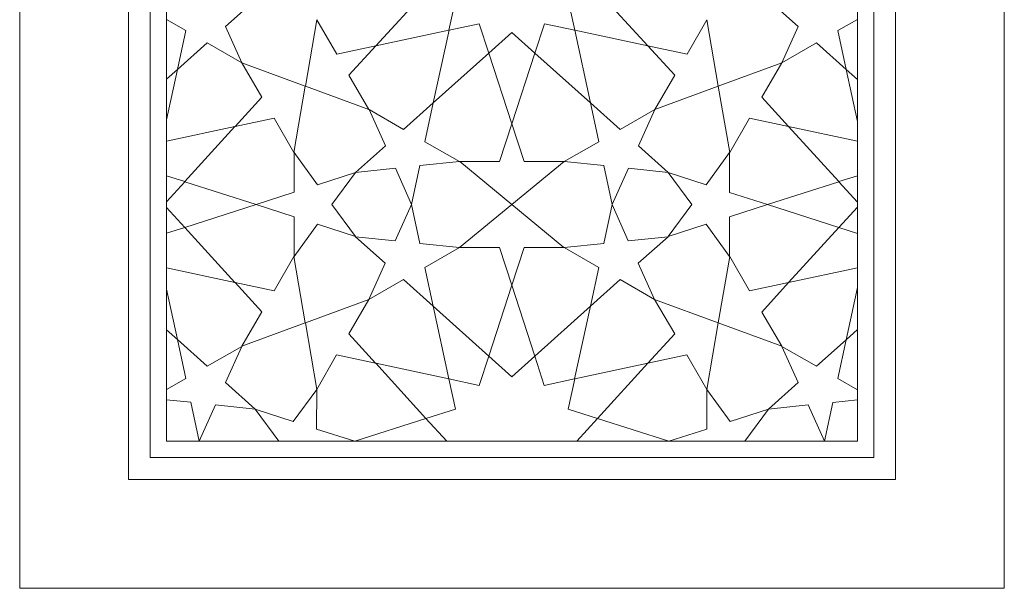
# Model space of a CAD drawing. Units: millimetres. Extents: x 6488 to 7393, y -7384 to -5374.
# Drawn here: x 6488 to 7393, y -7384 to -6862 of the extents above; entities that cross this region are included whole.
import ezdxf

# ---------------------------------------------------------------- set-up
doc = ezdxf.new("R2010")
doc.units = ezdxf.units.MM
doc.header["$MEASUREMENT"] = 0
doc.layers.add('Layer 1', color=7, linetype='Continuous')

msp = doc.modelspace()

# ---------------------------------------------------------------- linework, layer by layer
at = {"layer": 'Layer 1', "lineweight": 20}
msp.add_lwpolyline([(6488.0037, -7384.0725), (7393.0037, -7384.0725), (7393.0037, -5374.0725), (6488.0037, -5374.0725), (6488.0037, -7384.0725)], close=True, dxfattribs=at)
at = {"layer": 'Layer 1', "color": 251, "lineweight": 20}
msp.add_lwpolyline([(6588.0038, -7284.0725), (7293.0036, -7284.0725), (7293.0036, -5474.0725), (6588.0038, -5474.0725), (6588.0038, -7284.0725)], close=True, dxfattribs=at)
at = {"layer": 'Layer 1', "color": 250, "lineweight": 20}
for points, knots in [([(6608.0038, -5494.0725), (6608.0038, -5494.0725), (7273.0037, -5494.0725), (7273.0037, -5494.0725), (7273.0037, -5494.0725), (7273.0037, -5494.0725), (7273.0037, -7264.0725), (7273.0037, -7264.0725), (7273.0037, -7264.0725), (7273.0037, -7264.0725), (6608.0038, -7264.0725), (6608.0038, -7264.0725), (6608.0038, -7264.0725), (6608.0038, -7264.0725), (6608.0038, -5494.0725), (6608.0038, -5494.0725)], [0, 0, 0, 0, 0.2, 0.2, 0.2, 0.2, 0.4, 0.4, 0.4, 0.4, 0.6, 0.6, 0.6, 0.6, 1, 1, 1, 1]), ([(6623.0038, -5509.0725), (6623.0038, -5509.0725), (6623.0038, -7249.0725), (6623.0038, -7249.0725), (6623.0038, -7249.0725), (6623.0038, -7249.0725), (7258.0037, -7249.0725), (7258.0037, -7249.0725), (7258.0037, -7249.0725), (7258.0037, -7249.0725), (7258.0037, -5509.0725), (7258.0037, -5509.0725), (7258.0037, -5509.0725), (7258.0037, -5509.0725), (6623.0038, -5509.0725), (6623.0038, -5509.0725)], [0, 0, 0, 0, 0.2, 0.2, 0.2, 0.2, 0.4, 0.4, 0.4, 0.4, 0.6, 0.6, 0.6, 0.6, 1, 1, 1, 1]), ([(6623.0038, -6852.1258), (6623.0038, -6852.1258), (6623.0038, -6861.6306), (6623.0038, -6861.6306), (6623.0038, -6861.6306), (6623.0038, -6861.6306), (6640.7444, -6871.7509), (6640.7444, -6871.7509), (6640.7444, -6871.7509), (6640.7444, -6871.7509), (6633.0333, -6907.4192), (6633.0333, -6907.4192), (6633.0333, -6907.4192), (6633.0333, -6907.4192), (6660.3012, -6882.9575), (6660.3012, -6882.9575), (6660.3012, -6882.9575), (6660.3012, -6882.9575), (6692.0975, -6901.2582), (6692.0975, -6901.2582), (6692.0975, -6901.2582), (6692.0975, -6901.2582), (6677.0827, -6867.9606), (6677.0827, -6867.9606), (6677.0827, -6867.9606), (6677.0827, -6867.9606), (6704.4453, -6843.6031), (6704.4453, -6843.6031), (6704.4453, -6843.6031), (6704.4453, -6843.6031), (6667.8979, -6847.4857), (6667.8979, -6847.4857), (6667.8979, -6847.4857), (6667.8979, -6847.4857), (6653.0125, -6814.1316), (6653.0125, -6814.1316), (6653.0125, -6814.1316), (6653.0125, -6814.1316), (6645.4395, -6849.8288), (6645.4395, -6849.8288), (6645.4395, -6849.8288), (6645.4395, -6849.8288), (6623.0038, -6852.1258), (6623.0038, -6852.1258)], [0, 0, 0, 0, 0.08333333, 0.08333333, 0.08333333, 0.08333333, 0.16666667, 0.16666667, 0.16666667, 0.16666667, 0.25, 0.25, 0.25, 0.25, 0.33333333, 0.33333333, 0.33333333, 0.33333333, 0.41666667, 0.41666667, 0.41666667, 0.41666667, 0.5, 0.5, 0.5, 0.5, 0.58333333, 0.58333333, 0.58333333, 0.58333333, 0.66666667, 0.66666667, 0.66666667, 0.66666667, 0.75, 0.75, 0.75, 0.75, 0.83333333, 0.83333333, 0.83333333, 0.83333333, 1, 1, 1, 1]), ([(7258.0037, -6861.5009), (7258.0037, -6861.5009), (7258.0037, -6852.2119), (7258.0037, -6852.2119), (7258.0037, -6852.2119), (7258.0037, -6852.2119), (7235.2468, -6849.882), (7235.2468, -6849.882), (7235.2468, -6849.882), (7235.2468, -6849.882), (7227.674, -6814.1849), (7227.674, -6814.1849), (7227.674, -6814.1849), (7227.674, -6814.1849), (7212.7883, -6847.539), (7212.7883, -6847.539), (7212.7883, -6847.539), (7212.7883, -6847.539), (7176.2411, -6843.6563), (7176.2411, -6843.6563), (7176.2411, -6843.6563), (7176.2411, -6843.6563), (7203.6035, -6868.0138), (7203.6035, -6868.0138), (7203.6035, -6868.0138), (7203.6035, -6868.0138), (7188.589, -6901.3115), (7188.589, -6901.3115), (7188.589, -6901.3115), (7188.589, -6901.3115), (7220.3854, -6883.0107), (7220.3854, -6883.0107), (7220.3854, -6883.0107), (7220.3854, -6883.0107), (7247.653, -6907.4723), (7247.653, -6907.4723), (7247.653, -6907.4723), (7247.653, -6907.4723), (7239.9421, -6871.8045), (7239.9421, -6871.8045), (7239.9421, -6871.8045), (7239.9421, -6871.8045), (7258.0037, -6861.5009), (7258.0037, -6861.5009)], [0, 0, 0, 0, 0.08333333, 0.08333333, 0.08333333, 0.08333333, 0.16666667, 0.16666667, 0.16666667, 0.16666667, 0.25, 0.25, 0.25, 0.25, 0.33333333, 0.33333333, 0.33333333, 0.33333333, 0.41666667, 0.41666667, 0.41666667, 0.41666667, 0.5, 0.5, 0.5, 0.5, 0.58333333, 0.58333333, 0.58333333, 0.58333333, 0.66666667, 0.66666667, 0.66666667, 0.66666667, 0.75, 0.75, 0.75, 0.75, 0.83333333, 0.83333333, 0.83333333, 0.83333333, 1, 1, 1, 1]), ([(6815.3095, -6885.72), (6815.3095, -6885.72), (6861.5047, -6835.1147), (6861.5047, -6835.1147), (6861.5047, -6835.1147), (6861.5047, -6835.1147), (6888.5852, -6843.7321), (6888.5852, -6843.7321), (6888.5852, -6843.7321), (6888.5852, -6843.7321), (6882.5645, -6871.3171), (6882.5645, -6871.3171), (6882.5645, -6871.3171), (6882.5645, -6871.3171), (6815.3095, -6885.72), (6815.3095, -6885.72)], [0, 0, 0, 0, 0.2, 0.2, 0.2, 0.2, 0.4, 0.4, 0.4, 0.4, 0.6, 0.6, 0.6, 0.6, 1, 1, 1, 1]), ([(7065.4303, -6885.72), (7065.4303, -6885.72), (6998.1755, -6871.3171), (6998.1755, -6871.3171), (6998.1755, -6871.3171), (6998.1755, -6871.3171), (6992.1545, -6843.7322), (6992.1545, -6843.7322), (6992.1545, -6843.7322), (6992.1545, -6843.7322), (7019.2353, -6835.1148), (7019.2353, -6835.1148), (7019.2353, -6835.1148), (7019.2353, -6835.1148), (7065.4303, -6885.72), (7065.4303, -6885.72)], [0, 0, 0, 0, 0.2, 0.2, 0.2, 0.2, 0.4, 0.4, 0.4, 0.4, 0.6, 0.6, 0.6, 0.6, 1, 1, 1, 1]), ([(6815.2375, -6885.7615), (6815.2375, -6885.7615), (6790.6626, -6912.7828), (6790.6626, -6912.7828), (6790.6626, -6912.7828), (6790.6626, -6912.7828), (6809.0601, -6944.2683), (6809.0601, -6944.2683), (6809.0601, -6944.2683), (6809.0601, -6944.2683), (6750.663, -6922.7631), (6750.663, -6922.7631), (6750.663, -6922.7631), (6750.663, -6922.7631), (6761.0962, -6861.8173), (6761.0962, -6861.8173), (6761.0962, -6861.8173), (6761.0962, -6861.8173), (6779.3714, -6893.3728), (6779.3714, -6893.3728), (6779.3714, -6893.3728), (6779.3714, -6893.3728), (6815.2375, -6885.7615), (6815.2375, -6885.7615)], [0, 0, 0, 0, 0.14285714, 0.14285714, 0.14285714, 0.14285714, 0.28571429, 0.28571429, 0.28571429, 0.28571429, 0.42857143, 0.42857143, 0.42857143, 0.42857143, 0.57142857, 0.57142857, 0.57142857, 0.57142857, 0.71428571, 0.71428571, 0.71428571, 0.71428571, 1, 1, 1, 1]), ([(6868.1662, -6938.1795), (6868.1662, -6938.1795), (6882.6062, -6871.3886), (6882.6062, -6871.3886), (6882.6062, -6871.3886), (6882.6062, -6871.3886), (6910.472, -6865.4546), (6910.472, -6865.4546), (6910.472, -6865.4546), (6910.472, -6865.4546), (6919.2268, -6892.373), (6919.2268, -6892.373), (6919.2268, -6892.373), (6919.2268, -6892.373), (6868.1662, -6938.1795), (6868.1662, -6938.1795)], [0, 0, 0, 0, 0.2, 0.2, 0.2, 0.2, 0.4, 0.4, 0.4, 0.4, 0.6, 0.6, 0.6, 0.6, 1, 1, 1, 1]), ([(7012.5735, -6938.1795), (7012.5735, -6938.1795), (6961.5131, -6892.373), (6961.5131, -6892.373), (6961.5131, -6892.373), (6961.5131, -6892.373), (6970.2677, -6865.4546), (6970.2677, -6865.4546), (6970.2677, -6865.4546), (6970.2677, -6865.4546), (6998.1336, -6871.3887), (6998.1336, -6871.3887), (6998.1336, -6871.3887), (6998.1336, -6871.3887), (7012.5735, -6938.1795), (7012.5735, -6938.1795)], [0, 0, 0, 0, 0.2, 0.2, 0.2, 0.2, 0.4, 0.4, 0.4, 0.4, 0.6, 0.6, 0.6, 0.6, 1, 1, 1, 1]), ([(7065.5025, -6885.7615), (7065.5025, -6885.7615), (7101.3684, -6893.3728), (7101.3684, -6893.3728), (7101.3684, -6893.3728), (7101.3684, -6893.3728), (7119.644, -6861.8173), (7119.644, -6861.8173), (7119.644, -6861.8173), (7119.644, -6861.8173), (7130.0769, -6922.7631), (7130.0769, -6922.7631), (7130.0769, -6922.7631), (7130.0769, -6922.7631), (7071.6799, -6944.2683), (7071.6799, -6944.2683), (7071.6799, -6944.2683), (7071.6799, -6944.2683), (7090.0773, -6912.7827), (7090.0773, -6912.7827), (7090.0773, -6912.7827), (7090.0773, -6912.7827), (7065.5025, -6885.7615), (7065.5025, -6885.7615)], [0, 0, 0, 0, 0.14285714, 0.14285714, 0.14285714, 0.14285714, 0.28571429, 0.28571429, 0.28571429, 0.28571429, 0.42857143, 0.42857143, 0.42857143, 0.42857143, 0.57142857, 0.57142857, 0.57142857, 0.57142857, 0.71428571, 0.71428571, 0.71428571, 0.71428571, 1, 1, 1, 1]), ([(6940.3701, -6957.3806), (6940.3701, -6957.3806), (6919.3102, -6892.373), (6919.3102, -6892.373), (6919.3102, -6892.373), (6919.3102, -6892.373), (6940.37, -6873.4055), (6940.37, -6873.4055), (6940.37, -6873.4055), (6940.37, -6873.4055), (6961.4298, -6892.373), (6961.4298, -6892.373), (6961.4298, -6892.373), (6961.4298, -6892.373), (6940.3701, -6957.3806), (6940.3701, -6957.3806)], [0, 0, 0, 0, 0.2, 0.2, 0.2, 0.2, 0.4, 0.4, 0.4, 0.4, 0.6, 0.6, 0.6, 0.6, 1, 1, 1, 1]), ([(6685.9624, -6959.8371), (6685.9624, -6959.8371), (6721.8284, -6952.2253), (6721.8284, -6952.2253), (6721.8284, -6952.2253), (6721.8284, -6952.2253), (6740.1034, -6983.7814), (6740.1034, -6983.7814), (6740.1034, -6983.7814), (6740.1034, -6983.7814), (6750.5366, -6922.8357), (6750.5366, -6922.8357), (6750.5366, -6922.8357), (6750.5366, -6922.8357), (6692.1395, -6901.3299), (6692.1395, -6901.3299), (6692.1395, -6901.3299), (6692.1395, -6901.3299), (6710.5372, -6932.8157), (6710.5372, -6932.8157), (6710.5372, -6932.8157), (6710.5372, -6932.8157), (6685.9624, -6959.8371), (6685.9624, -6959.8371)], [0, 0, 0, 0, 0.14285714, 0.14285714, 0.14285714, 0.14285714, 0.28571429, 0.28571429, 0.28571429, 0.28571429, 0.42857143, 0.42857143, 0.42857143, 0.42857143, 0.57142857, 0.57142857, 0.57142857, 0.57142857, 0.71428571, 0.71428571, 0.71428571, 0.71428571, 1, 1, 1, 1]), ([(7194.7242, -6959.8905), (7194.7242, -6959.8905), (7170.1494, -6932.8692), (7170.1494, -6932.8692), (7170.1494, -6932.8692), (7170.1494, -6932.8692), (7188.5468, -6901.3833), (7188.5468, -6901.3833), (7188.5468, -6901.3833), (7188.5468, -6901.3833), (7130.1499, -6922.8886), (7130.1499, -6922.8886), (7130.1499, -6922.8886), (7130.1499, -6922.8886), (7140.5831, -6983.8346), (7140.5831, -6983.8346), (7140.5831, -6983.8346), (7140.5831, -6983.8346), (7158.8581, -6952.2785), (7158.8581, -6952.2785), (7158.8581, -6952.2785), (7158.8581, -6952.2785), (7194.7242, -6959.8905), (7194.7242, -6959.8905)], [0, 0, 0, 0, 0.14285714, 0.14285714, 0.14285714, 0.14285714, 0.28571429, 0.28571429, 0.28571429, 0.28571429, 0.42857143, 0.42857143, 0.42857143, 0.42857143, 0.57142857, 0.57142857, 0.57142857, 0.57142857, 0.71428571, 0.71428571, 0.71428571, 0.71428571, 1, 1, 1, 1]), ([(6623.0038, -6916.4167), (6623.0038, -6916.4167), (6623.0038, -6953.8102), (6623.0038, -6953.8102), (6623.0038, -6953.8102), (6623.0038, -6953.8102), (6633.0332, -6907.4193), (6633.0332, -6907.4193), (6633.0332, -6907.4193), (6633.0332, -6907.4193), (6623.0038, -6916.4167), (6623.0038, -6916.4167)], [0, 0, 0, 0, 0.25, 0.25, 0.25, 0.25, 0.5, 0.5, 0.5, 0.5, 1, 1, 1, 1]), ([(7258.0037, -6955.3489), (7258.0037, -6955.3489), (7258.0037, -6916.758), (7258.0037, -6916.758), (7258.0037, -6916.758), (7258.0037, -6916.758), (7247.653, -6907.4724), (7247.653, -6907.4724), (7247.653, -6907.4724), (7247.653, -6907.4724), (7258.0037, -6955.3489), (7258.0037, -6955.3489)], [0, 0, 0, 0, 0.25, 0.25, 0.25, 0.25, 0.5, 0.5, 0.5, 0.5, 1, 1, 1, 1]), ([(6868.1662, -6938.1796), (6868.1662, -6938.1796), (6860.4551, -6973.8473), (6860.4551, -6973.8473), (6860.4551, -6973.8473), (6860.4551, -6973.8473), (6892.3223, -6992.0262), (6892.3223, -6992.0262), (6892.3223, -6992.0262), (6892.3223, -6992.0262), (6855.7599, -6995.7698), (6855.7599, -6995.7698), (6855.7599, -6995.7698), (6855.7599, -6995.7698), (6848.1873, -7031.4671), (6848.1873, -7031.4671), (6848.1873, -7031.4671), (6848.1873, -7031.4671), (6833.3016, -6998.1126), (6833.3016, -6998.1126), (6833.3016, -6998.1126), (6833.3016, -6998.1126), (6796.7544, -7001.9953), (6796.7544, -7001.9953), (6796.7544, -7001.9953), (6796.7544, -7001.9953), (6824.1166, -6977.6378), (6824.1166, -6977.6378), (6824.1166, -6977.6378), (6824.1166, -6977.6378), (6809.1021, -6944.3404), (6809.1021, -6944.3404), (6809.1021, -6944.3404), (6809.1021, -6944.3404), (6840.8987, -6962.6412), (6840.8987, -6962.6412), (6840.8987, -6962.6412), (6840.8987, -6962.6412), (6868.1662, -6938.1796), (6868.1662, -6938.1796)], [0, 0, 0, 0, 0.09090909, 0.09090909, 0.09090909, 0.09090909, 0.18181818, 0.18181818, 0.18181818, 0.18181818, 0.27272727, 0.27272727, 0.27272727, 0.27272727, 0.36363636, 0.36363636, 0.36363636, 0.36363636, 0.45454545, 0.45454545, 0.45454545, 0.45454545, 0.54545455, 0.54545455, 0.54545455, 0.54545455, 0.63636364, 0.63636364, 0.63636364, 0.63636364, 0.72727273, 0.72727273, 0.72727273, 0.72727273, 0.81818182, 0.81818182, 0.81818182, 0.81818182, 1, 1, 1, 1]), ([(7012.5736, -6938.1796), (7012.5736, -6938.1796), (7039.8415, -6962.6412), (7039.8415, -6962.6412), (7039.8415, -6962.6412), (7039.8415, -6962.6412), (7071.6379, -6944.3404), (7071.6379, -6944.3404), (7071.6379, -6944.3404), (7071.6379, -6944.3404), (7056.6231, -6977.6378), (7056.6231, -6977.6378), (7056.6231, -6977.6378), (7056.6231, -6977.6378), (7083.9855, -7001.9953), (7083.9855, -7001.9953), (7083.9855, -7001.9953), (7083.9855, -7001.9953), (7047.4383, -6998.1127), (7047.4383, -6998.1127), (7047.4383, -6998.1127), (7047.4383, -6998.1127), (7032.5525, -7031.4671), (7032.5525, -7031.4671), (7032.5525, -7031.4671), (7032.5525, -7031.4671), (7024.9798, -6995.7698), (7024.9798, -6995.7698), (7024.9798, -6995.7698), (7024.9798, -6995.7698), (6988.4176, -6992.0262), (6988.4176, -6992.0262), (6988.4176, -6992.0262), (6988.4176, -6992.0262), (7020.2848, -6973.8472), (7020.2848, -6973.8472), (7020.2848, -6973.8472), (7020.2848, -6973.8472), (7012.5736, -6938.1796), (7012.5736, -6938.1796)], [0, 0, 0, 0, 0.09090909, 0.09090909, 0.09090909, 0.09090909, 0.18181818, 0.18181818, 0.18181818, 0.18181818, 0.27272727, 0.27272727, 0.27272727, 0.27272727, 0.36363636, 0.36363636, 0.36363636, 0.36363636, 0.45454545, 0.45454545, 0.45454545, 0.45454545, 0.54545455, 0.54545455, 0.54545455, 0.54545455, 0.63636364, 0.63636364, 0.63636364, 0.63636364, 0.72727273, 0.72727273, 0.72727273, 0.72727273, 0.81818182, 0.81818182, 0.81818182, 0.81818182, 1, 1, 1, 1]), ([(6940.37, -6957.4632), (6940.37, -6957.4632), (6951.661, -6992.0965), (6951.661, -6992.0965), (6951.661, -6992.0965), (6951.661, -6992.0965), (6988.334, -6992.0263), (6988.334, -6992.0263), (6988.334, -6992.0263), (6988.334, -6992.0263), (6940.37, -7031.4671), (6940.37, -7031.4671), (6940.37, -7031.4671), (6940.37, -7031.4671), (6892.4063, -6992.0262), (6892.4063, -6992.0262), (6892.4063, -6992.0262), (6892.4063, -6992.0262), (6929.079, -6992.0963), (6929.079, -6992.0963), (6929.079, -6992.0963), (6929.079, -6992.0963), (6940.37, -6957.4632), (6940.37, -6957.4632)], [0, 0, 0, 0, 0.14285714, 0.14285714, 0.14285714, 0.14285714, 0.28571429, 0.28571429, 0.28571429, 0.28571429, 0.42857143, 0.42857143, 0.42857143, 0.42857143, 0.57142857, 0.57142857, 0.57142857, 0.57142857, 0.71428571, 0.71428571, 0.71428571, 0.71428571, 1, 1, 1, 1]), ([(6623.0038, -6973.3457), (6623.0038, -6973.3457), (6623.0038, -7005.172), (6623.0038, -7005.172), (6623.0038, -7005.172), (6623.0038, -7005.172), (6639.6952, -7010.4835), (6639.6952, -7010.4835), (6639.6952, -7010.4835), (6639.6952, -7010.4835), (6685.89, -6959.8785), (6685.89, -6959.8785), (6685.89, -6959.8785), (6685.89, -6959.8785), (6623.0038, -6973.3457), (6623.0038, -6973.3457)], [0, 0, 0, 0, 0.2, 0.2, 0.2, 0.2, 0.4, 0.4, 0.4, 0.4, 0.6, 0.6, 0.6, 0.6, 1, 1, 1, 1]), ([(7258.0037, -7005.1234), (7258.0037, -7005.1234), (7258.0037, -6973.4679), (7258.0037, -6973.4679), (7258.0037, -6973.4679), (7258.0037, -6973.4679), (7194.7964, -6959.9317), (7194.7964, -6959.9317), (7194.7964, -6959.9317), (7194.7964, -6959.9317), (7240.9915, -7010.537), (7240.9915, -7010.537), (7240.9915, -7010.537), (7240.9915, -7010.537), (7258.0037, -7005.1234), (7258.0037, -7005.1234)], [0, 0, 0, 0, 0.2, 0.2, 0.2, 0.2, 0.4, 0.4, 0.4, 0.4, 0.6, 0.6, 0.6, 0.6, 1, 1, 1, 1]), ([(6705.237, -7031.5395), (6705.237, -7031.5395), (6740.2159, -7042.7456), (6740.2159, -7042.7456), (6740.2159, -7042.7456), (6740.2159, -7042.7456), (6740.145, -7079.2254), (6740.145, -7079.2254), (6740.145, -7079.2254), (6740.145, -7079.2254), (6761.6927, -7049.6711), (6761.6927, -7049.6711), (6761.6927, -7049.6711), (6761.6927, -7049.6711), (6796.628, -7061.011), (6796.628, -7061.011), (6796.628, -7061.011), (6796.628, -7061.011), (6774.9663, -7031.5395), (6774.9663, -7031.5395), (6774.9663, -7031.5395), (6774.9663, -7031.5395), (6796.628, -7002.0679), (6796.628, -7002.0679), (6796.628, -7002.0679), (6796.628, -7002.0679), (6761.6927, -7013.4075), (6761.6927, -7013.4075), (6761.6927, -7013.4075), (6761.6927, -7013.4075), (6740.145, -6983.8536), (6740.145, -6983.8536), (6740.145, -6983.8536), (6740.145, -6983.8536), (6740.2158, -7020.3334), (6740.2158, -7020.3334), (6740.2158, -7020.3334), (6740.2158, -7020.3334), (6705.237, -7031.5395), (6705.237, -7031.5395)], [0, 0, 0, 0, 0.09090909, 0.09090909, 0.09090909, 0.09090909, 0.18181818, 0.18181818, 0.18181818, 0.18181818, 0.27272727, 0.27272727, 0.27272727, 0.27272727, 0.36363636, 0.36363636, 0.36363636, 0.36363636, 0.45454545, 0.45454545, 0.45454545, 0.45454545, 0.54545455, 0.54545455, 0.54545455, 0.54545455, 0.63636364, 0.63636364, 0.63636364, 0.63636364, 0.72727273, 0.72727273, 0.72727273, 0.72727273, 0.81818182, 0.81818182, 0.81818182, 0.81818182, 1, 1, 1, 1]), ([(7175.4493, -7031.5925), (7175.4493, -7031.5925), (7140.4706, -7020.3864), (7140.4706, -7020.3864), (7140.4706, -7020.3864), (7140.4706, -7020.3864), (7140.5412, -6983.9064), (7140.5412, -6983.9064), (7140.5412, -6983.9064), (7140.5412, -6983.9064), (7118.9937, -7013.4605), (7118.9937, -7013.4605), (7118.9937, -7013.4605), (7118.9937, -7013.4605), (7084.0584, -7002.1212), (7084.0584, -7002.1212), (7084.0584, -7002.1212), (7084.0584, -7002.1212), (7105.7201, -7031.5925), (7105.7201, -7031.5925), (7105.7201, -7031.5925), (7105.7201, -7031.5925), (7084.0584, -7061.0642), (7084.0584, -7061.0642), (7084.0584, -7061.0642), (7084.0584, -7061.0642), (7118.9937, -7049.7244), (7118.9937, -7049.7244), (7118.9937, -7049.7244), (7118.9937, -7049.7244), (7140.5412, -7079.2786), (7140.5412, -7079.2786), (7140.5412, -7079.2786), (7140.5412, -7079.2786), (7140.4706, -7042.7986), (7140.4706, -7042.7986), (7140.4706, -7042.7986), (7140.4706, -7042.7986), (7175.4493, -7031.5925), (7175.4493, -7031.5925)], [0, 0, 0, 0, 0.09090909, 0.09090909, 0.09090909, 0.09090909, 0.18181818, 0.18181818, 0.18181818, 0.18181818, 0.27272727, 0.27272727, 0.27272727, 0.27272727, 0.36363636, 0.36363636, 0.36363636, 0.36363636, 0.45454545, 0.45454545, 0.45454545, 0.45454545, 0.54545455, 0.54545455, 0.54545455, 0.54545455, 0.63636364, 0.63636364, 0.63636364, 0.63636364, 0.72727273, 0.72727273, 0.72727273, 0.72727273, 0.81818182, 0.81818182, 0.81818182, 0.81818182, 1, 1, 1, 1]), ([(6623.0038, -7028.9277), (6623.0038, -7028.9277), (6623.0038, -7034.1507), (6623.0038, -7034.1507), (6623.0038, -7034.1507), (6623.0038, -7034.1507), (6639.7367, -7052.5233), (6639.7367, -7052.5233), (6639.7367, -7052.5233), (6639.7367, -7052.5233), (6705.2369, -7031.5395), (6705.2369, -7031.5395), (6705.2369, -7031.5395), (6705.2369, -7031.5395), (6639.7366, -7010.5552), (6639.7366, -7010.5552), (6639.7366, -7010.5552), (6639.7366, -7010.5552), (6623.0038, -7028.9277), (6623.0038, -7028.9277)], [0, 0, 0, 0, 0.16666667, 0.16666667, 0.16666667, 0.16666667, 0.33333333, 0.33333333, 0.33333333, 0.33333333, 0.5, 0.5, 0.5, 0.5, 0.66666667, 0.66666667, 0.66666667, 0.66666667, 1, 1, 1, 1]), ([(7258.0037, -7033.8515), (7258.0037, -7033.8515), (7258.0037, -7029.3335), (7258.0037, -7029.3335), (7258.0037, -7029.3335), (7258.0037, -7029.3335), (7240.9498, -7010.6085), (7240.9498, -7010.6085), (7240.9498, -7010.6085), (7240.9498, -7010.6085), (7175.4494, -7031.5925), (7175.4494, -7031.5925), (7175.4494, -7031.5925), (7175.4494, -7031.5925), (7240.9501, -7052.5765), (7240.9501, -7052.5765), (7240.9501, -7052.5765), (7240.9501, -7052.5765), (7258.0037, -7033.8515), (7258.0037, -7033.8515)], [0, 0, 0, 0, 0.16666667, 0.16666667, 0.16666667, 0.16666667, 0.33333333, 0.33333333, 0.33333333, 0.33333333, 0.5, 0.5, 0.5, 0.5, 0.66666667, 0.66666667, 0.66666667, 0.66666667, 1, 1, 1, 1]), ([(6868.1126, -7124.9526), (6868.1126, -7124.9526), (6840.845, -7100.4906), (6840.845, -7100.4906), (6840.845, -7100.4906), (6840.845, -7100.4906), (6809.0488, -7118.7913), (6809.0488, -7118.7913), (6809.0488, -7118.7913), (6809.0488, -7118.7913), (6824.0632, -7085.4939), (6824.0632, -7085.4939), (6824.0632, -7085.4939), (6824.0632, -7085.4939), (6796.7009, -7061.1366), (6796.7009, -7061.1366), (6796.7009, -7061.1366), (6796.7009, -7061.1366), (6833.2482, -7065.0191), (6833.2482, -7065.0191), (6833.2482, -7065.0191), (6833.2482, -7065.0191), (6848.1338, -7031.6651), (6848.1338, -7031.6651), (6848.1338, -7031.6651), (6848.1338, -7031.6651), (6855.7066, -7067.3622), (6855.7066, -7067.3622), (6855.7066, -7067.3622), (6855.7066, -7067.3622), (6892.2687, -7071.1055), (6892.2687, -7071.1055), (6892.2687, -7071.1055), (6892.2687, -7071.1055), (6860.4016, -7089.2844), (6860.4016, -7089.2844), (6860.4016, -7089.2844), (6860.4016, -7089.2844), (6868.1126, -7124.9526), (6868.1126, -7124.9526)], [0, 0, 0, 0, 0.09090909, 0.09090909, 0.09090909, 0.09090909, 0.18181818, 0.18181818, 0.18181818, 0.18181818, 0.27272727, 0.27272727, 0.27272727, 0.27272727, 0.36363636, 0.36363636, 0.36363636, 0.36363636, 0.45454545, 0.45454545, 0.45454545, 0.45454545, 0.54545455, 0.54545455, 0.54545455, 0.54545455, 0.63636364, 0.63636364, 0.63636364, 0.63636364, 0.72727273, 0.72727273, 0.72727273, 0.72727273, 0.81818182, 0.81818182, 0.81818182, 0.81818182, 1, 1, 1, 1]), ([(6940.3166, -7105.6684), (6940.3166, -7105.6684), (6929.0256, -7071.0352), (6929.0256, -7071.0352), (6929.0256, -7071.0352), (6929.0256, -7071.0352), (6892.3525, -7071.1054), (6892.3525, -7071.1054), (6892.3525, -7071.1054), (6892.3525, -7071.1054), (6940.3165, -7031.6651), (6940.3165, -7031.6651), (6940.3165, -7031.6651), (6940.3165, -7031.6651), (6988.2803, -7071.1053), (6988.2803, -7071.1053), (6988.2803, -7071.1053), (6988.2803, -7071.1053), (6951.6077, -7071.0352), (6951.6077, -7071.0352), (6951.6077, -7071.0352), (6951.6077, -7071.0352), (6940.3166, -7105.6684), (6940.3166, -7105.6684)], [0, 0, 0, 0, 0.14285714, 0.14285714, 0.14285714, 0.14285714, 0.28571429, 0.28571429, 0.28571429, 0.28571429, 0.42857143, 0.42857143, 0.42857143, 0.42857143, 0.57142857, 0.57142857, 0.57142857, 0.57142857, 0.71428571, 0.71428571, 0.71428571, 0.71428571, 1, 1, 1, 1]), ([(7012.5201, -7124.9526), (7012.5201, -7124.9526), (7020.2311, -7089.2844), (7020.2311, -7089.2844), (7020.2311, -7089.2844), (7020.2311, -7089.2844), (6988.3642, -7071.1054), (6988.3642, -7071.1054), (6988.3642, -7071.1054), (6988.3642, -7071.1054), (7024.9263, -7067.3622), (7024.9263, -7067.3622), (7024.9263, -7067.3622), (7024.9263, -7067.3622), (7032.4992, -7031.6651), (7032.4992, -7031.6651), (7032.4992, -7031.6651), (7032.4992, -7031.6651), (7047.3847, -7065.0192), (7047.3847, -7065.0192), (7047.3847, -7065.0192), (7047.3847, -7065.0192), (7083.9319, -7061.1366), (7083.9319, -7061.1366), (7083.9319, -7061.1366), (7083.9319, -7061.1366), (7056.5697, -7085.4939), (7056.5697, -7085.4939), (7056.5697, -7085.4939), (7056.5697, -7085.4939), (7071.5842, -7118.7913), (7071.5842, -7118.7913), (7071.5842, -7118.7913), (7071.5842, -7118.7913), (7039.7878, -7100.4906), (7039.7878, -7100.4906), (7039.7878, -7100.4906), (7039.7878, -7100.4906), (7012.5201, -7124.9526), (7012.5201, -7124.9526)], [0, 0, 0, 0, 0.09090909, 0.09090909, 0.09090909, 0.09090909, 0.18181818, 0.18181818, 0.18181818, 0.18181818, 0.27272727, 0.27272727, 0.27272727, 0.27272727, 0.36363636, 0.36363636, 0.36363636, 0.36363636, 0.45454545, 0.45454545, 0.45454545, 0.45454545, 0.54545455, 0.54545455, 0.54545455, 0.54545455, 0.63636364, 0.63636364, 0.63636364, 0.63636364, 0.72727273, 0.72727273, 0.72727273, 0.72727273, 0.81818182, 0.81818182, 0.81818182, 0.81818182, 1, 1, 1, 1]), ([(6623.0038, -7057.9063), (6623.0038, -7057.9063), (6623.0038, -7089.733), (6623.0038, -7089.733), (6623.0038, -7089.733), (6623.0038, -7089.733), (6685.8899, -7103.2), (6685.8899, -7103.2), (6685.8899, -7103.2), (6685.8899, -7103.2), (6639.6949, -7052.5949), (6639.6949, -7052.5949), (6639.6949, -7052.5949), (6639.6949, -7052.5949), (6623.0038, -7057.9063), (6623.0038, -7057.9063)], [0, 0, 0, 0, 0.2, 0.2, 0.2, 0.2, 0.4, 0.4, 0.4, 0.4, 0.6, 0.6, 0.6, 0.6, 1, 1, 1, 1]), ([(7258.0037, -7089.7173), (7258.0037, -7089.7173), (7258.0037, -7058.0617), (7258.0037, -7058.0617), (7258.0037, -7058.0617), (7258.0037, -7058.0617), (7240.9914, -7052.6481), (7240.9914, -7052.6481), (7240.9914, -7052.6481), (7240.9914, -7052.6481), (7194.7964, -7103.2533), (7194.7964, -7103.2533), (7194.7964, -7103.2533), (7194.7964, -7103.2533), (7258.0037, -7089.7173), (7258.0037, -7089.7173)], [0, 0, 0, 0, 0.2, 0.2, 0.2, 0.2, 0.4, 0.4, 0.4, 0.4, 0.6, 0.6, 0.6, 0.6, 1, 1, 1, 1]), ([(6685.962, -7103.2412), (6685.962, -7103.2412), (6710.5371, -7130.263), (6710.5371, -7130.263), (6710.5371, -7130.263), (6710.5371, -7130.263), (6692.1395, -7161.7487), (6692.1395, -7161.7487), (6692.1395, -7161.7487), (6692.1395, -7161.7487), (6750.5366, -7140.2432), (6750.5366, -7140.2432), (6750.5366, -7140.2432), (6750.5366, -7140.2432), (6740.1034, -7079.2972), (6740.1034, -7079.2972), (6740.1034, -7079.2972), (6740.1034, -7079.2972), (6721.8279, -7110.8531), (6721.8279, -7110.8531), (6721.8279, -7110.8531), (6721.8279, -7110.8531), (6685.962, -7103.2412), (6685.962, -7103.2412)], [0, 0, 0, 0, 0.14285714, 0.14285714, 0.14285714, 0.14285714, 0.28571429, 0.28571429, 0.28571429, 0.28571429, 0.42857143, 0.42857143, 0.42857143, 0.42857143, 0.57142857, 0.57142857, 0.57142857, 0.57142857, 0.71428571, 0.71428571, 0.71428571, 0.71428571, 1, 1, 1, 1]), ([(7194.7243, -7103.2946), (7194.7243, -7103.2946), (7158.8583, -7110.9064), (7158.8583, -7110.9064), (7158.8583, -7110.9064), (7158.8583, -7110.9064), (7140.5831, -7079.3504), (7140.5831, -7079.3504), (7140.5831, -7079.3504), (7140.5831, -7079.3504), (7130.1499, -7140.2964), (7130.1499, -7140.2964), (7130.1499, -7140.2964), (7130.1499, -7140.2964), (7188.547, -7161.8017), (7188.547, -7161.8017), (7188.547, -7161.8017), (7188.547, -7161.8017), (7170.1494, -7130.3161), (7170.1494, -7130.3161), (7170.1494, -7130.3161), (7170.1494, -7130.3161), (7194.7243, -7103.2946), (7194.7243, -7103.2946)], [0, 0, 0, 0, 0.14285714, 0.14285714, 0.14285714, 0.14285714, 0.28571429, 0.28571429, 0.28571429, 0.28571429, 0.42857143, 0.42857143, 0.42857143, 0.42857143, 0.57142857, 0.57142857, 0.57142857, 0.57142857, 0.71428571, 0.71428571, 0.71428571, 0.71428571, 1, 1, 1, 1]), ([(6623.0038, -7109.2687), (6623.0038, -7109.2687), (6623.0038, -7146.662), (6623.0038, -7146.662), (6623.0038, -7146.662), (6623.0038, -7146.662), (6633.0332, -7155.6595), (6633.0332, -7155.6595), (6633.0332, -7155.6595), (6633.0332, -7155.6595), (6623.0038, -7109.2687), (6623.0038, -7109.2687)], [0, 0, 0, 0, 0.25, 0.25, 0.25, 0.25, 0.5, 0.5, 0.5, 0.5, 1, 1, 1, 1]), ([(6940.3165, -7105.7511), (6940.3165, -7105.7511), (6961.3763, -7170.7592), (6961.3763, -7170.7592), (6961.3763, -7170.7592), (6961.3763, -7170.7592), (6940.3166, -7189.7264), (6940.3166, -7189.7264), (6940.3166, -7189.7264), (6940.3166, -7189.7264), (6919.2568, -7170.7592), (6919.2568, -7170.7592), (6919.2568, -7170.7592), (6919.2568, -7170.7592), (6940.3165, -7105.7511), (6940.3165, -7105.7511)], [0, 0, 0, 0, 0.2, 0.2, 0.2, 0.2, 0.4, 0.4, 0.4, 0.4, 0.6, 0.6, 0.6, 0.6, 1, 1, 1, 1]), ([(7258.0037, -7146.4269), (7258.0037, -7146.4269), (7258.0037, -7107.8363), (7258.0037, -7107.8363), (7258.0037, -7107.8363), (7258.0037, -7107.8363), (7247.653, -7155.7124), (7247.653, -7155.7124), (7247.653, -7155.7124), (7247.653, -7155.7124), (7258.0037, -7146.4269), (7258.0037, -7146.4269)], [0, 0, 0, 0, 0.25, 0.25, 0.25, 0.25, 0.5, 0.5, 0.5, 0.5, 1, 1, 1, 1]), ([(6815.1839, -7177.3707), (6815.1839, -7177.3707), (6779.3182, -7169.7588), (6779.3182, -7169.7588), (6779.3182, -7169.7588), (6779.3182, -7169.7588), (6761.0428, -7201.3147), (6761.0428, -7201.3147), (6761.0428, -7201.3147), (6761.0428, -7201.3147), (6750.6097, -7140.3688), (6750.6097, -7140.3688), (6750.6097, -7140.3688), (6750.6097, -7140.3688), (6809.0064, -7118.8634), (6809.0064, -7118.8634), (6809.0064, -7118.8634), (6809.0064, -7118.8634), (6790.609, -7150.349), (6790.609, -7150.349), (6790.609, -7150.349), (6790.609, -7150.349), (6815.1839, -7177.3707), (6815.1839, -7177.3707)], [0, 0, 0, 0, 0.14285714, 0.14285714, 0.14285714, 0.14285714, 0.28571429, 0.28571429, 0.28571429, 0.28571429, 0.42857143, 0.42857143, 0.42857143, 0.42857143, 0.57142857, 0.57142857, 0.57142857, 0.57142857, 0.71428571, 0.71428571, 0.71428571, 0.71428571, 1, 1, 1, 1]), ([(7065.449, -7177.3706), (7065.449, -7177.3706), (7090.024, -7150.349), (7090.024, -7150.349), (7090.024, -7150.349), (7090.024, -7150.349), (7071.6264, -7118.8633), (7071.6264, -7118.8633), (7071.6264, -7118.8633), (7071.6264, -7118.8633), (7130.0233, -7140.3688), (7130.0233, -7140.3688), (7130.0233, -7140.3688), (7130.0233, -7140.3688), (7119.5901, -7201.3147), (7119.5901, -7201.3147), (7119.5901, -7201.3147), (7119.5901, -7201.3147), (7101.3149, -7169.7588), (7101.3149, -7169.7588), (7101.3149, -7169.7588), (7101.3149, -7169.7588), (7065.449, -7177.3706), (7065.449, -7177.3706)], [0, 0, 0, 0, 0.14285714, 0.14285714, 0.14285714, 0.14285714, 0.28571429, 0.28571429, 0.28571429, 0.28571429, 0.42857143, 0.42857143, 0.42857143, 0.42857143, 0.57142857, 0.57142857, 0.57142857, 0.57142857, 0.71428571, 0.71428571, 0.71428571, 0.71428571, 1, 1, 1, 1]), ([(6868.1127, -7124.9527), (6868.1127, -7124.9527), (6919.1735, -7170.7592), (6919.1735, -7170.7592), (6919.1735, -7170.7592), (6919.1735, -7170.7592), (6910.4188, -7197.6774), (6910.4188, -7197.6774), (6910.4188, -7197.6774), (6910.4188, -7197.6774), (6882.5527, -7191.743), (6882.5527, -7191.743), (6882.5527, -7191.743), (6882.5527, -7191.743), (6868.1127, -7124.9527), (6868.1127, -7124.9527)], [0, 0, 0, 0, 0.2, 0.2, 0.2, 0.2, 0.4, 0.4, 0.4, 0.4, 0.6, 0.6, 0.6, 0.6, 1, 1, 1, 1]), ([(7012.5201, -7124.9527), (7012.5201, -7124.9527), (6998.0804, -7191.7431), (6998.0804, -7191.7431), (6998.0804, -7191.7431), (6998.0804, -7191.7431), (6970.2143, -7197.6776), (6970.2143, -7197.6776), (6970.2143, -7197.6776), (6970.2143, -7197.6776), (6961.4597, -7170.7591), (6961.4597, -7170.7591), (6961.4597, -7170.7591), (6961.4597, -7170.7591), (7012.5201, -7124.9527), (7012.5201, -7124.9527)], [0, 0, 0, 0, 0.2, 0.2, 0.2, 0.2, 0.4, 0.4, 0.4, 0.4, 0.6, 0.6, 0.6, 0.6, 1, 1, 1, 1]), ([(6623.0038, -7201.4477), (6623.0038, -7201.4477), (6623.0038, -7210.9527), (6623.0038, -7210.9527), (6623.0038, -7210.9527), (6623.0038, -7210.9527), (6645.4395, -7213.2497), (6645.4395, -7213.2497), (6645.4395, -7213.2497), (6645.4395, -7213.2497), (6653.0125, -7248.9468), (6653.0125, -7248.9468), (6653.0125, -7248.9468), (6653.0125, -7248.9468), (6667.8981, -7215.5928), (6667.8981, -7215.5928), (6667.8981, -7215.5928), (6667.8981, -7215.5928), (6704.4453, -7219.4755), (6704.4453, -7219.4755), (6704.4453, -7219.4755), (6704.4453, -7219.4755), (6677.0827, -7195.118), (6677.0827, -7195.118), (6677.0827, -7195.118), (6677.0827, -7195.118), (6692.0975, -7161.8206), (6692.0975, -7161.8206), (6692.0975, -7161.8206), (6692.0975, -7161.8206), (6660.3013, -7180.1213), (6660.3013, -7180.1213), (6660.3013, -7180.1213), (6660.3013, -7180.1213), (6633.0333, -7155.6596), (6633.0333, -7155.6596), (6633.0333, -7155.6596), (6633.0333, -7155.6596), (6640.7444, -7191.3271), (6640.7444, -7191.3271), (6640.7444, -7191.3271), (6640.7444, -7191.3271), (6623.0038, -7201.4477), (6623.0038, -7201.4477)], [0, 0, 0, 0, 0.08333333, 0.08333333, 0.08333333, 0.08333333, 0.16666667, 0.16666667, 0.16666667, 0.16666667, 0.25, 0.25, 0.25, 0.25, 0.33333333, 0.33333333, 0.33333333, 0.33333333, 0.41666667, 0.41666667, 0.41666667, 0.41666667, 0.5, 0.5, 0.5, 0.5, 0.58333333, 0.58333333, 0.58333333, 0.58333333, 0.66666667, 0.66666667, 0.66666667, 0.66666667, 0.75, 0.75, 0.75, 0.75, 0.83333333, 0.83333333, 0.83333333, 0.83333333, 1, 1, 1, 1]), ([(7258.0037, -7210.9733), (7258.0037, -7210.9733), (7258.0037, -7201.6843), (7258.0037, -7201.6843), (7258.0037, -7201.6843), (7258.0037, -7201.6843), (7239.9421, -7191.3808), (7239.9421, -7191.3808), (7239.9421, -7191.3808), (7239.9421, -7191.3808), (7247.6529, -7155.7124), (7247.6529, -7155.7124), (7247.6529, -7155.7124), (7247.6529, -7155.7124), (7220.3854, -7180.1745), (7220.3854, -7180.1745), (7220.3854, -7180.1745), (7220.3854, -7180.1745), (7188.589, -7161.8738), (7188.589, -7161.8738), (7188.589, -7161.8738), (7188.589, -7161.8738), (7203.6035, -7195.1711), (7203.6035, -7195.1711), (7203.6035, -7195.1711), (7203.6035, -7195.1711), (7176.2411, -7219.5287), (7176.2411, -7219.5287), (7176.2411, -7219.5287), (7176.2411, -7219.5287), (7212.7884, -7215.6459), (7212.7884, -7215.6459), (7212.7884, -7215.6459), (7212.7884, -7215.6459), (7227.674, -7249.0001), (7227.674, -7249.0001), (7227.674, -7249.0001), (7227.674, -7249.0001), (7235.2468, -7213.3032), (7235.2468, -7213.3032), (7235.2468, -7213.3032), (7235.2468, -7213.3032), (7258.0037, -7210.9733), (7258.0037, -7210.9733)], [0, 0, 0, 0, 0.08333333, 0.08333333, 0.08333333, 0.08333333, 0.16666667, 0.16666667, 0.16666667, 0.16666667, 0.25, 0.25, 0.25, 0.25, 0.33333333, 0.33333333, 0.33333333, 0.33333333, 0.41666667, 0.41666667, 0.41666667, 0.41666667, 0.5, 0.5, 0.5, 0.5, 0.58333333, 0.58333333, 0.58333333, 0.58333333, 0.66666667, 0.66666667, 0.66666667, 0.66666667, 0.75, 0.75, 0.75, 0.75, 0.83333333, 0.83333333, 0.83333333, 0.83333333, 1, 1, 1, 1]), ([(6815.2563, -7177.4118), (6815.2563, -7177.4118), (6882.5112, -7191.8146), (6882.5112, -7191.8146), (6882.5112, -7191.8146), (6882.5112, -7191.8146), (6888.532, -7219.3996), (6888.532, -7219.3996), (6888.532, -7219.3996), (6888.532, -7219.3996), (6861.4511, -7228.017), (6861.4511, -7228.017), (6861.4511, -7228.017), (6861.4511, -7228.017), (6815.2563, -7177.4118), (6815.2563, -7177.4118)], [0, 0, 0, 0, 0.2, 0.2, 0.2, 0.2, 0.4, 0.4, 0.4, 0.4, 0.6, 0.6, 0.6, 0.6, 1, 1, 1, 1]), ([(7065.3769, -7177.4118), (7065.3769, -7177.4118), (7019.1818, -7228.0172), (7019.1818, -7228.0172), (7019.1818, -7228.0172), (7019.1818, -7228.0172), (6992.1012, -7219.3997), (6992.1012, -7219.3997), (6992.1012, -7219.3997), (6992.1012, -7219.3997), (6998.1221, -7191.8146), (6998.1221, -7191.8146), (6998.1221, -7191.8146), (6998.1221, -7191.8146), (7065.3769, -7177.4118), (7065.3769, -7177.4118)], [0, 0, 0, 0, 0.2, 0.2, 0.2, 0.2, 0.4, 0.4, 0.4, 0.4, 0.6, 0.6, 0.6, 0.6, 1, 1, 1, 1]), ([(6726.1796, -7249.0725), (6726.1796, -7249.0725), (6795.9088, -7249.0725), (6795.9088, -7249.0725), (6795.9088, -7249.0725), (6795.9088, -7249.0725), (6760.9301, -7237.8664), (6760.9301, -7237.8664), (6760.9301, -7237.8664), (6760.9301, -7237.8664), (6761.0008, -7201.3866), (6761.0008, -7201.3866), (6761.0008, -7201.3866), (6761.0008, -7201.3866), (6739.4535, -7230.9409), (6739.4535, -7230.9409), (6739.4535, -7230.9409), (6739.4535, -7230.9409), (6704.5182, -7219.601), (6704.5182, -7219.601), (6704.5182, -7219.601), (6704.5182, -7219.601), (6726.1796, -7249.0725), (6726.1796, -7249.0725)], [0, 0, 0, 0, 0.14285714, 0.14285714, 0.14285714, 0.14285714, 0.28571429, 0.28571429, 0.28571429, 0.28571429, 0.42857143, 0.42857143, 0.42857143, 0.42857143, 0.57142857, 0.57142857, 0.57142857, 0.57142857, 0.71428571, 0.71428571, 0.71428571, 0.71428571, 1, 1, 1, 1]), ([(7084.7238, -7249.0725), (7084.7238, -7249.0725), (7154.4532, -7249.0725), (7154.4532, -7249.0725), (7154.4532, -7249.0725), (7154.4532, -7249.0725), (7176.1147, -7219.601), (7176.1147, -7219.601), (7176.1147, -7219.601), (7176.1147, -7219.601), (7141.1795, -7230.9409), (7141.1795, -7230.9409), (7141.1795, -7230.9409), (7141.1795, -7230.9409), (7119.632, -7201.3867), (7119.632, -7201.3867), (7119.632, -7201.3867), (7119.632, -7201.3867), (7119.7026, -7237.8668), (7119.7026, -7237.8668), (7119.7026, -7237.8668), (7119.7026, -7237.8668), (7084.7238, -7249.0725), (7084.7238, -7249.0725)], [0, 0, 0, 0, 0.14285714, 0.14285714, 0.14285714, 0.14285714, 0.28571429, 0.28571429, 0.28571429, 0.28571429, 0.42857143, 0.42857143, 0.42857143, 0.42857143, 0.57142857, 0.57142857, 0.57142857, 0.57142857, 0.71428571, 0.71428571, 0.71428571, 0.71428571, 1, 1, 1, 1]), ([(6795.9096, -7249.0725), (6795.9096, -7249.0725), (6880.5205, -7249.0725), (6880.5205, -7249.0725), (6880.5205, -7249.0725), (6880.5205, -7249.0725), (6861.4095, -7228.0886), (6861.4095, -7228.0886), (6861.4095, -7228.0886), (6861.4095, -7228.0886), (6795.9096, -7249.0725), (6795.9096, -7249.0725)], [0, 0, 0, 0, 0.25, 0.25, 0.25, 0.25, 0.5, 0.5, 0.5, 0.5, 1, 1, 1, 1]), ([(7000.1125, -7249.0725), (7000.1125, -7249.0725), (7084.7234, -7249.0725), (7084.7234, -7249.0725), (7084.7234, -7249.0725), (7084.7234, -7249.0725), (7019.2234, -7228.0886), (7019.2234, -7228.0886), (7019.2234, -7228.0886), (7019.2234, -7228.0886), (7000.1125, -7249.0725), (7000.1125, -7249.0725)], [0, 0, 0, 0, 0.25, 0.25, 0.25, 0.25, 0.5, 0.5, 0.5, 0.5, 1, 1, 1, 1])]:
    msp.add_open_spline(points, degree=3, knots=knots, dxfattribs=at)

doc.saveas('drawing.dxf')
